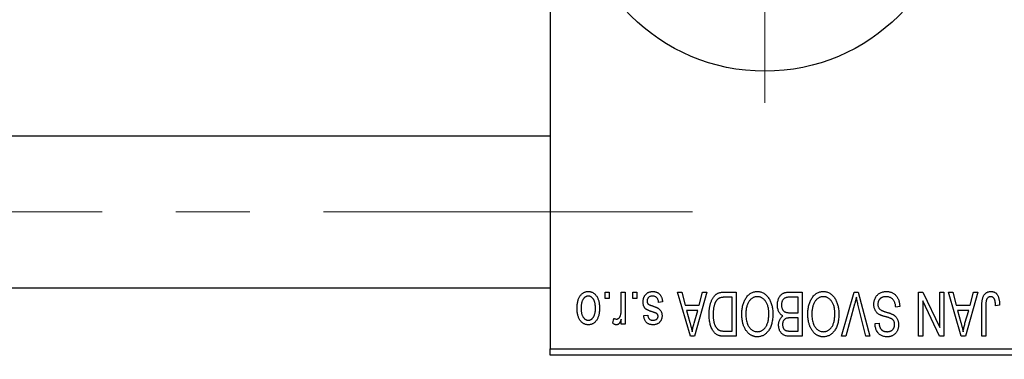
# Model space of a CAD drawing. Units: millimetres. Extents: x 15 to 424, y 5 to 292.
# Drawn here: x 196 to 230, y 218 to 230 of the extents above; entities that cross this region are included whole.
import ezdxf

# ---------------------------------------------------------------- set-up
doc = ezdxf.new("R2010")
doc.units = ezdxf.units.MM
doc.linetypes.add('CENTERX2', pattern=[20.32, 12.7, -2.54, 2.54, -2.54])
doc.styles.add('SLDTEXTSTYLE0', font='TXT', dxfattribs={"width": 0.75})
doc.dimstyles.new('SLDDIMSTYLE1', dxfattribs={"dimtxt": 3.5, "dimasz": 3.302, "dimexe": 0, "dimexo": 0.0625, "dimgap": 0.875, "dimtad": 1, "dimdec": 0, "dimlfac": 2.3, "dimrnd": 1e-09, "dimzin": 12, "dimdsep": 46, "dimtxsty": 'SLDTEXTSTYLE0', "dimsah": 1, "dimcen": 0.09, "dimadec": 0, "dimazin": 3, "dimtfac": 1, "dimtdec": 0, "dimtofl": 0, "dimtmove": 0, "dimatfit": 3, "dimfxl": 1, "dimfrac": 2, "dimtolj": 1, "dimtzin": 12, "dimarcsym": 0})

# ---------------------------------------------------------------- blocks, each defined once
blk = doc.blocks.new('_D_2')
at = {"color": 7, "linetype": 'Continuous', "lineweight": 0}
for p, q in [((250.723, 228.495), (250.723, 200.786)), ((72.897, 217.408), (72.897, 200.786)), ((250.723, 201.786), (72.897, 201.786))]:
    blk.add_line(p, q, dxfattribs=at)
at = {"color": 7, "linetype": 'Continuous', "lineweight": 18}
for points in [[(72.897, 201.786), (76.199, 201.278), (76.199, 202.294)], [(250.723, 201.786), (247.421, 202.294), (247.421, 201.278)]]:
    blk.add_solid(points, dxfattribs=at)
at = {"color": 7, "linetype": 'Continuous', "lineweight": 18, "insert": (157.93, 206.298), "char_height": 3.5, "attachment_point": 1, "style": 'SLDTEXTSTYLE0'}
blk.add_mtext('409', dxfattribs=at)
blk = doc.blocks.new('SW_CENTERMARKSYMBOL_1')
at = {"color": 0, "linetype": 'Continuous', "lineweight": 18}
for p, q in [((0, 2.174), (0, 7.609)), ((0, 0), (0, 1.087)), ((-2.174, 0), (-7.609, 0)), ((0, 0), (-1.087, 0)), ((0, 0), (0, -1.087)), ((0, 0), (1.087, 0)), ((2.174, 0), (7.609, 0)), ((0, -2.174), (0, -7.609))]:
    blk.add_line(p, q, dxfattribs=at)

msp = doc.modelspace()

# ---------------------------------------------------------------- linework, layer by layer
at = {"color": 7, "linetype": 'Continuous', "lineweight": 25}
for p, q in [((214.2009, 250.7991), (214.2009, 218.6252)), ((214.2009, 225.9513), (88.9835, 225.9513)), ((88.9835, 220.7339), (214.2009, 220.7339)), ((216.0981, 220.3643), (216.0981, 220.5817)), ((216.0981, 220.5817), (216.2364, 220.5817)), ((216.2364, 220.3643), (216.0981, 220.3643)), ((216.2364, 220.5817), (216.2364, 220.3643)), ((216.6515, 220.008), (216.6515, 220.5817)), ((216.6515, 220.5817), (216.7898, 220.5817)), ((216.7898, 220.5817), (216.7898, 219.475)), ((217.0467, 220.3643), (217.0467, 220.5817)), ((217.0467, 220.5817), (217.1851, 220.5817)), ((217.1851, 220.3643), (217.0467, 220.3643)), ((217.1851, 220.5817), (217.1851, 220.3643)), ((218.5882, 220.5817), (218.733, 220.5817)), ((219.0298, 219.06), (218.5882, 220.5817)), ((218.733, 220.5817), (218.8529, 220.1272)), ((219.5961, 220.5817), (219.1752, 219.06)), ((219.3315, 220.1272), (219.451, 220.5817)), ((219.451, 220.5817), (219.5961, 220.5817)), ((220.1986, 220.5817), (220.604, 220.5817)), ((220.4657, 220.4039), (220.2168, 220.4039)), ((220.4657, 219.2379), (220.4657, 220.4039)), ((220.604, 220.5817), (220.604, 219.06)), ((222.7384, 220.4039), (222.4451, 220.4039)), ((222.4482, 220.5817), (222.8768, 220.5817)), ((222.7384, 219.8703), (222.7384, 220.4039)), ((222.8768, 220.5817), (222.8768, 219.06)), ((224.2339, 219.06), (224.6684, 220.5817)), ((224.6684, 220.5817), (224.8036, 220.5817)), ((224.8036, 220.5817), (225.2137, 219.06)), ((226.8886, 220.5817), (227.0371, 220.5817)), ((226.8886, 219.06), (226.8886, 220.5817)), ((227.0371, 220.5817), (227.6198, 219.3639)), ((227.6198, 219.3639), (227.6198, 220.5817)), ((227.6198, 220.5817), (227.7582, 220.5817)), ((227.7582, 220.5817), (227.7582, 219.06)), ((227.9163, 220.5817), (228.0611, 220.5817)), ((228.3579, 219.06), (227.9163, 220.5817)), ((228.0611, 220.5817), (228.1809, 220.1272)), ((228.9242, 220.5817), (228.5033, 219.06)), ((228.6596, 220.1272), (228.7791, 220.5817)), ((228.7791, 220.5817), (228.9242, 220.5817)), ((218.0744, 220.2458), (217.936, 220.226)), ((218.8529, 220.1272), (219.3315, 220.1272)), ((224.6841, 220.1639), (224.3787, 219.06)), ((225.0704, 219.06), (224.799, 220.1639)), ((226.2364, 220.0877), (226.0981, 220.0679)), ((227.027, 220.28), (227.027, 219.06)), ((227.6106, 219.06), (227.027, 220.28)), ((228.1809, 220.1272), (228.6596, 220.1272)), ((229.0625, 219.06), (229.0625, 220.0929)), ((229.2009, 220.105), (229.2009, 219.06)), ((229.6752, 220.1272), (229.5368, 220.1074)), ((216.355, 219.5145), (216.3945, 219.6726)), ((217.4222, 219.7715), (217.5606, 219.7912)), ((218.8998, 219.9493), (219.0144, 219.5312)), ((219.2849, 219.9493), (218.8998, 219.9493)), ((219.1558, 219.5065), (219.2849, 219.9493)), ((222.4654, 219.8703), (222.7384, 219.8703)), ((222.7384, 219.6924), (222.4787, 219.6924)), ((222.7384, 219.2379), (222.7384, 219.6924)), ((228.2279, 219.9493), (228.3424, 219.5312)), ((228.6129, 219.9493), (228.2279, 219.9493)), ((228.4838, 219.5065), (228.6129, 219.9493)), ((216.6515, 219.475), (216.6515, 219.6517)), ((216.7898, 219.475), (216.6515, 219.475)), ((225.3866, 219.4948), (225.525, 219.5145)), ((219.1752, 219.06), (219.0298, 219.06)), ((220.604, 219.06), (220.2162, 219.06)), ((220.2208, 219.2379), (220.4657, 219.2379)), ((222.8768, 219.06), (222.4469, 219.06)), ((222.4976, 219.2379), (222.7384, 219.2379)), ((224.3787, 219.06), (224.2339, 219.06)), ((225.2137, 219.06), (225.0704, 219.06)), ((227.027, 219.06), (226.8886, 219.06)), ((227.7582, 219.06), (227.6106, 219.06)), ((228.5033, 219.06), (228.3579, 219.06)), ((229.2009, 219.06), (229.0625, 219.06)), ((214.2009, 218.6252), (232.8965, 218.6252)), ((214.2009, 218.4078), (214.2009, 218.6252)), ((232.8965, 218.4078), (214.2009, 218.4078))]:
    msp.add_line(p, q, dxfattribs=at)
at = {"color": 7, "linetype": 'CENTERX2', "lineweight": 18}
msp.add_line((64.1574, 223.3426), (221.6357, 223.3426), dxfattribs=at)
at = {"color": 7, "linetype": 'Continuous', "lineweight": 25}
msp.add_circle((221.5922, 234.7122), 6.5217, dxfattribs=at)
for points, knots in [([(215.1297, 220.017), (215.1301, 220.0408), (215.1309, 220.087), (215.1356, 220.154), (215.1444, 220.2161), (215.1557, 220.2737), (215.1714, 220.3264), (215.1896, 220.3747), (215.212, 220.4181), (215.2373, 220.4569), (215.2655, 220.4909), (215.2955, 220.5205), (215.3276, 220.5454), (215.3614, 220.5661), (215.3973, 220.5819), (215.4348, 220.5934), (215.4744, 220.6004), (215.5014, 220.6011), (215.5151, 220.6015)], [0, 0, 0, 0, 0.0912768, 0.1764629, 0.2562801, 0.3309456, 0.400639, 0.4660089, 0.5279264, 0.5867235, 0.6428722, 0.6962717, 0.7475656, 0.7976821, 0.8471601, 0.896925, 0.9476183, 1, 1, 1, 1]), ([(215.5114, 220.4434), (215.5031, 220.4431), (215.4869, 220.4427), (215.463, 220.4373), (215.44, 220.4294), (215.418, 220.4177), (215.3967, 220.4031), (215.3767, 220.3849), (215.3571, 220.3639), (215.339, 220.3394), (215.3222, 220.3119), (215.3078, 220.2808), (215.2954, 220.2466), (215.2852, 220.2092), (215.2777, 220.1684), (215.2722, 220.1243), (215.2688, 220.0771), (215.2683, 220.0445), (215.2681, 220.0278)], [0, 0, 0, 0, 0.0463763, 0.091312, 0.1366923, 0.1830145, 0.2308407, 0.2812432, 0.3348763, 0.3919239, 0.4521542, 0.5160835, 0.583804, 0.6563685, 0.7340981, 0.8169133, 0.9056638, 1, 1, 1, 1]), ([(215.7621, 220.0278), (215.7619, 220.0448), (215.7614, 220.0776), (215.758, 220.1253), (215.7525, 220.1695), (215.7449, 220.2104), (215.7349, 220.248), (215.722, 220.282), (215.7079, 220.3132), (215.6906, 220.3404), (215.672, 220.3645), (215.6527, 220.3857), (215.6317, 220.4035), (215.6098, 220.4181), (215.5867, 220.4293), (215.5627, 220.4374), (215.5375, 220.4426), (215.5202, 220.4431), (215.5114, 220.4434)], [0, 0, 0, 0, 0.094287, 0.1824866, 0.2648226, 0.3415706, 0.4132187, 0.4802814, 0.5434033, 0.6026861, 0.6589031, 0.7118588, 0.762111, 0.8107527, 0.8577637, 0.9041913, 0.9513582, 1, 1, 1, 1]), ([(215.5151, 220.6015), (215.5286, 220.6011), (215.5552, 220.6004), (215.5942, 220.5933), (215.6314, 220.5819), (215.6671, 220.566), (215.7006, 220.5451), (215.733, 220.5203), (215.7628, 220.4902), (215.7912, 220.4563), (215.8174, 220.418), (215.8393, 220.3747), (215.8587, 220.3276), (215.874, 220.276), (215.8859, 220.2201), (215.8945, 220.1599), (215.8993, 220.0956), (215.9001, 220.0512), (215.9005, 220.0284)], [0, 0, 0, 0, 0.0524222, 0.1031398, 0.1533193, 0.2032244, 0.2543512, 0.3064664, 0.361001, 0.4183041, 0.4781534, 0.5407069, 0.6063044, 0.6755816, 0.749569, 0.8278945, 0.9112566, 1, 1, 1, 1]), ([(217.4025, 220.2439), (217.4028, 220.2569), (217.4035, 220.2824), (217.4073, 220.3197), (217.4145, 220.3552), (217.4244, 220.3885), (217.4368, 220.4201), (217.4522, 220.4497), (217.4706, 220.4774), (217.4915, 220.503), (217.5149, 220.5262), (217.5407, 220.5463), (217.5684, 220.5635), (217.5982, 220.5774), (217.63, 220.5883), (217.6638, 220.5959), (217.6997, 220.6007), (217.7243, 220.6012), (217.7369, 220.6015)], [0, 0, 0, 0, 0.0704753, 0.13849, 0.203487, 0.2664408, 0.3271541, 0.3876484, 0.4473266, 0.5072946, 0.5669701, 0.6258897, 0.6843624, 0.7436177, 0.803887, 0.8663876, 0.9317584, 1, 1, 1, 1]), ([(217.7273, 220.4434), (217.7133, 220.4428), (217.6865, 220.4418), (217.6487, 220.4328), (217.6157, 220.4177), (217.5886, 220.3959), (217.5672, 220.3698), (217.5516, 220.3401), (217.5425, 220.3069), (217.5414, 220.2837), (217.5408, 220.2717)], [0, 0, 0, 0, 0.1472807, 0.2806153, 0.4047813, 0.5247085, 0.6421144, 0.7566027, 0.8742518, 1, 1, 1, 1]), ([(217.936, 220.226), (217.9337, 220.2433), (217.9291, 220.276), (217.9152, 220.3211), (217.8962, 220.3593), (217.8713, 220.3903), (217.8416, 220.4142), (217.8075, 220.4317), (217.7687, 220.4415), (217.7415, 220.4428), (217.7273, 220.4434)], [0, 0, 0, 0, 0.1555424, 0.2941248, 0.4190131, 0.5346399, 0.6456767, 0.7570058, 0.8737509, 1, 1, 1, 1]), ([(217.7369, 220.6015), (217.7487, 220.6013), (217.7718, 220.601), (217.8054, 220.5963), (217.8373, 220.5899), (217.8671, 220.5797), (217.8952, 220.5676), (217.9211, 220.552), (217.9453, 220.5338), (217.9674, 220.5129), (217.9878, 220.4891), (218.0058, 220.4624), (218.0224, 220.4333), (218.0363, 220.401), (218.0493, 220.3663), (218.0594, 220.3286), (218.0683, 220.2882), (218.0723, 220.2602), (218.0744, 220.2458)], [0, 0, 0, 0, 0.0650583, 0.1266305, 0.1861785, 0.2433912, 0.2990749, 0.3543437, 0.4088467, 0.4648396, 0.5213807, 0.580346, 0.6413576, 0.7056523, 0.7730847, 0.8446899, 0.9198751, 1, 1, 1, 1]), ([(219.6752, 219.8125), (219.6753, 219.8336), (219.6755, 219.8752), (219.6792, 219.9361), (219.6843, 219.9947), (219.6916, 220.0508), (219.7012, 220.1045), (219.7128, 220.1556), (219.7268, 220.2044), (219.7428, 220.2505), (219.7603, 220.2939), (219.7791, 220.3342), (219.7992, 220.3711), (219.8204, 220.4048), (219.843, 220.4352), (219.8669, 220.4621), (219.8916, 220.4863), (219.9181, 220.5068), (219.9463, 220.5246), (219.9762, 220.54), (220.0083, 220.553), (220.0424, 220.5634), (220.0785, 220.5718), (220.1167, 220.5776), (220.1569, 220.581), (220.1845, 220.5815), (220.1986, 220.5817)], [0, 0, 0, 0, 0.0600147, 0.1180632, 0.1736112, 0.2273481, 0.2787958, 0.3286447, 0.3764528, 0.4229248, 0.4674438, 0.5094789, 0.5491707, 0.5869331, 0.622704, 0.6567129, 0.6892157, 0.7207171, 0.7519014, 0.7838458, 0.8164066, 0.8501091, 0.8852579, 0.9216898, 0.9598798, 1, 1, 1, 1]), ([(220.2168, 220.4039), (220.2047, 220.4037), (220.181, 220.4033), (220.1467, 220.4008), (220.1146, 220.397), (220.0848, 220.391), (220.0574, 220.3837), (220.0321, 220.3748), (220.0092, 220.3639), (219.9882, 220.3516), (219.9692, 220.3371), (219.9514, 220.3209), (219.9348, 220.3027), (219.9193, 220.2824), (219.9047, 220.2605), (219.8914, 220.2362), (219.8795, 220.21), (219.8724, 220.1916), (219.8688, 220.1822)], [0, 0, 0, 0, 0.08133588, 0.15802042, 0.23024082, 0.29767414, 0.36119153, 0.42047511, 0.47688167, 0.53065078, 0.58329548, 0.63646072, 0.69157295, 0.74808044, 0.80675216, 0.86812533, 0.93256667, 1, 1, 1, 1]), ([(220.8017, 219.8224), (220.8021, 219.8497), (220.8028, 219.9031), (220.8094, 219.9813), (220.8203, 220.0556), (220.8347, 220.1262), (220.8544, 220.1927), (220.8778, 220.2555), (220.9057, 220.3144), (220.928, 220.3509), (220.9391, 220.369)], [0, 0, 0, 0, 0.14326815, 0.2804712, 0.41155024, 0.537473, 0.65855462, 0.77519583, 0.8890505, 1, 1, 1, 1]), ([(220.9391, 220.369), (220.9517, 220.3874), (220.9764, 220.4233), (221.0191, 220.4706), (221.0643, 220.5113), (221.1128, 220.5444), (221.1643, 220.5699), (221.2185, 220.5883), (221.2759, 220.5994), (221.3152, 220.6008), (221.3353, 220.6015)], [0, 0, 0, 0, 0.1394697, 0.271444, 0.397067, 0.5182664, 0.6366687, 0.7547356, 0.8750957, 1, 1, 1, 1]), ([(221.3362, 220.4236), (221.3225, 220.4231), (221.2954, 220.4222), (221.2555, 220.4149), (221.2173, 220.4028), (221.1807, 220.3861), (221.1465, 220.3637), (221.1134, 220.3373), (221.0822, 220.3059), (221.0529, 220.2698), (221.0263, 220.2289), (221.0031, 220.1835), (220.9833, 220.1336), (220.9674, 220.0791), (220.9552, 220.0201), (220.9463, 219.9567), (220.9411, 219.8887), (220.9404, 219.8419), (220.94, 219.8178)], [0, 0, 0, 0, 0.050918, 0.1006168, 0.1499277, 0.1991718, 0.249526, 0.3014494, 0.3560342, 0.4136289, 0.4738344, 0.5365596, 0.602769, 0.6729018, 0.7471022, 0.8262232, 0.9105472, 1, 1, 1, 1]), ([(221.3353, 220.6015), (221.3554, 220.6008), (221.3949, 220.5995), (221.4527, 220.5881), (221.5072, 220.5689), (221.559, 220.5429), (221.6075, 220.5088), (221.6527, 220.4673), (221.6951, 220.4184), (221.7197, 220.3817), (221.7324, 220.3628)], [0, 0, 0, 0, 0.1242933, 0.2441976, 0.3621021, 0.4804623, 0.6015356, 0.7271827, 0.8593297, 1, 1, 1, 1]), ([(221.7305, 219.8434), (221.7301, 219.8658), (221.7294, 219.9093), (221.7242, 219.9726), (221.7154, 220.0321), (221.7027, 220.0876), (221.6867, 220.1394), (221.667, 220.1875), (221.6435, 220.2315), (221.6166, 220.2715), (221.5871, 220.3069), (221.5562, 220.3384), (221.5231, 220.3642), (221.4891, 220.3864), (221.453, 220.4031), (221.4154, 220.4148), (221.3763, 220.4222), (221.3497, 220.4232), (221.3362, 220.4236)], [0, 0, 0, 0, 0.0857831, 0.1670694, 0.2438012, 0.3163671, 0.3854844, 0.4517505, 0.515395, 0.5768805, 0.6363811, 0.6922655, 0.7457104, 0.7972333, 0.8477956, 0.8979127, 0.9481373, 1, 1, 1, 1]), ([(221.7324, 220.3628), (221.7434, 220.3445), (221.7655, 220.3077), (221.7928, 220.2491), (221.8162, 220.1879), (221.8359, 220.1241), (221.8506, 220.0572), (221.8609, 219.9876), (221.8677, 219.9152), (221.8685, 219.866), (221.8689, 219.8409)], [0, 0, 0, 0, 0.117432, 0.2349306, 0.3547353, 0.476423, 0.6014158, 0.7299591, 0.8626747, 1, 1, 1, 1]), ([(222.027, 220.1349), (222.0275, 220.1576), (222.0285, 220.2016), (222.0383, 220.2655), (222.0543, 220.3252), (222.0764, 220.38), (222.1036, 220.4293), (222.136, 220.4717), (222.1724, 220.5072), (222.2067, 220.5307), (222.2366, 220.5455), (222.2609, 220.5554), (222.2875, 220.5633), (222.3157, 220.5701), (222.346, 220.5754), (222.3783, 220.5789), (222.4126, 220.5816), (222.4361, 220.5817), (222.4482, 220.5817)], [0, 0, 0, 0, 0.09681928, 0.18796883, 0.27541948, 0.35983373, 0.43994121, 0.51520979, 0.58672024, 0.65634634, 0.69173617, 0.72920834, 0.76828631, 0.80987296, 0.8531674, 0.89962942, 0.94855534, 1, 1, 1, 1]), ([(222.3018, 220.3847), (222.2911, 220.3798), (222.27, 220.37), (222.2425, 220.3489), (222.2186, 220.324), (222.1991, 220.2943), (222.1839, 220.2604), (222.1729, 220.2226), (222.1664, 220.1806), (222.1657, 220.1514), (222.1653, 220.1361)], [0, 0, 0, 0, 0.1170149, 0.2294406, 0.3422188, 0.4587238, 0.579935, 0.7099407, 0.8485672, 1, 1, 1, 1]), ([(222.4451, 220.4039), (222.4299, 220.4036), (222.4018, 220.4032), (222.3626, 220.4), (222.3297, 220.3943), (222.3105, 220.3877), (222.3018, 220.3847)], [0, 0, 0, 0, 0.31249, 0.5812579, 0.8104818, 1, 1, 1, 1]), ([(223.0744, 219.8224), (223.0748, 219.8497), (223.0756, 219.9031), (223.0821, 219.9813), (223.093, 220.0556), (223.1075, 220.1262), (223.1271, 220.1927), (223.1505, 220.2555), (223.1784, 220.3144), (223.2008, 220.3509), (223.2118, 220.369)], [0, 0, 0, 0, 0.14326815, 0.2804712, 0.41155024, 0.537473, 0.65855462, 0.77519583, 0.8890505, 1, 1, 1, 1]), ([(223.2118, 220.369), (223.2245, 220.3874), (223.2491, 220.4233), (223.2919, 220.4706), (223.337, 220.5113), (223.3855, 220.5444), (223.437, 220.5699), (223.4913, 220.5883), (223.5487, 220.5994), (223.588, 220.6008), (223.608, 220.6015)], [0, 0, 0, 0, 0.1394697, 0.271444, 0.397067, 0.5182664, 0.6366687, 0.7547356, 0.8750957, 1, 1, 1, 1]), ([(223.6089, 220.4236), (223.5952, 220.4231), (223.5681, 220.4222), (223.5282, 220.4149), (223.4901, 220.4028), (223.4534, 220.3861), (223.4192, 220.3637), (223.3861, 220.3373), (223.3549, 220.3059), (223.3256, 220.2698), (223.299, 220.2289), (223.2758, 220.1835), (223.256, 220.1336), (223.2401, 220.0791), (223.2279, 220.0201), (223.219, 219.9567), (223.2138, 219.8887), (223.2131, 219.8419), (223.2127, 219.8178)], [0, 0, 0, 0, 0.050918, 0.1006168, 0.1499277, 0.1991718, 0.249526, 0.3014494, 0.3560342, 0.4136289, 0.4738344, 0.5365596, 0.602769, 0.6729018, 0.7471022, 0.8262232, 0.9105472, 1, 1, 1, 1]), ([(223.608, 220.6015), (223.6281, 220.6008), (223.6676, 220.5995), (223.7254, 220.5881), (223.7799, 220.5689), (223.8317, 220.5429), (223.8802, 220.5088), (223.9255, 220.4673), (223.9678, 220.4184), (223.9924, 220.3817), (224.0051, 220.3628)], [0, 0, 0, 0, 0.1242933, 0.2441976, 0.3621021, 0.4804623, 0.6015356, 0.7271827, 0.8593297, 1, 1, 1, 1]), ([(224.0032, 219.8434), (224.0029, 219.8658), (224.0022, 219.9093), (223.9969, 219.9726), (223.9881, 220.0321), (223.9754, 220.0876), (223.9595, 220.1394), (223.9398, 220.1875), (223.9162, 220.2315), (223.8893, 220.2715), (223.8598, 220.3069), (223.8289, 220.3384), (223.7959, 220.3642), (223.7618, 220.3864), (223.7257, 220.4031), (223.6881, 220.4148), (223.649, 220.4222), (223.6224, 220.4232), (223.6089, 220.4236)], [0, 0, 0, 0, 0.0857831, 0.1670694, 0.2438012, 0.3163671, 0.3854844, 0.4517505, 0.515395, 0.5768805, 0.6363811, 0.6922655, 0.7457104, 0.7972333, 0.8477956, 0.8979127, 0.9481373, 1, 1, 1, 1]), ([(224.0051, 220.3628), (224.0161, 220.3445), (224.0382, 220.3077), (224.0656, 220.2491), (224.089, 220.1879), (224.1087, 220.1241), (224.1233, 220.0572), (224.1337, 219.9876), (224.1404, 219.9152), (224.1412, 219.866), (224.1416, 219.8409)], [0, 0, 0, 0, 0.117432, 0.2349306, 0.3547353, 0.476423, 0.6014158, 0.7299591, 0.8626747, 1, 1, 1, 1]), ([(224.7443, 220.4039), (224.7352, 220.3645), (224.7166, 220.2842), (224.6951, 220.2045), (224.6841, 220.1639)], [0, 0, 0, 0, 0.49015647, 1, 1, 1, 1]), ([(224.799, 220.1639), (224.7939, 220.185), (224.784, 220.2265), (224.7697, 220.2876), (224.7569, 220.3465), (224.7485, 220.385), (224.7443, 220.4039)], [0, 0, 0, 0, 0.2644828, 0.5195526, 0.7649478, 1, 1, 1, 1]), ([(225.3471, 220.1602), (225.3478, 220.1808), (225.349, 220.2212), (225.3594, 220.2805), (225.3769, 220.3369), (225.4005, 220.39), (225.4303, 220.4386), (225.4653, 220.4816), (225.5055, 220.5183), (225.5506, 220.5488), (225.6007, 220.5728), (225.6558, 220.5893), (225.7154, 220.5997), (225.7568, 220.6009), (225.7782, 220.6015)], [0, 0, 0, 0, 0.0886619, 0.1748887, 0.2591738, 0.3430069, 0.4254834, 0.5048292, 0.5819746, 0.6598299, 0.7392218, 0.8211192, 0.9077844, 1, 1, 1, 1]), ([(225.7658, 220.4236), (225.755, 220.4234), (225.734, 220.4229), (225.7035, 220.4194), (225.6747, 220.414), (225.6478, 220.4059), (225.6227, 220.3958), (225.5995, 220.3833), (225.5781, 220.3685), (225.5587, 220.3515), (225.5414, 220.3327), (225.5266, 220.3124), (225.5136, 220.291), (225.5036, 220.2679), (225.4951, 220.2437), (225.4897, 220.218), (225.4862, 220.191), (225.4857, 220.1725), (225.4855, 220.163)], [0, 0, 0, 0, 0.0750222, 0.1454316, 0.2130639, 0.2778946, 0.3403423, 0.4004015, 0.460414, 0.5201242, 0.5792467, 0.6369378, 0.6942433, 0.7520932, 0.8117009, 0.8716411, 0.9342518, 1, 1, 1, 1]), ([(226.0981, 220.0679), (226.0959, 220.088), (226.0919, 220.1261), (226.0813, 220.1796), (226.0666, 220.2259), (226.0481, 220.2658), (226.0258, 220.3007), (225.9988, 220.3311), (225.9681, 220.3583), (225.9331, 220.3813), (225.895, 220.4001), (225.8541, 220.4139), (225.8107, 220.422), (225.781, 220.4231), (225.7658, 220.4236)], [0, 0, 0, 0, 0.1115387, 0.2111859, 0.3000556, 0.3790407, 0.4533673, 0.5273876, 0.6022091, 0.6792044, 0.7576573, 0.8361102, 0.9163904, 1, 1, 1, 1]), ([(225.7782, 220.6015), (225.7951, 220.6011), (225.8281, 220.6003), (225.8762, 220.5937), (225.9216, 220.583), (225.9645, 220.5677), (226.005, 220.5483), (226.0424, 220.524), (226.0773, 220.4957), (226.1093, 220.4632), (226.1383, 220.4271), (226.1638, 220.3877), (226.1851, 220.345), (226.2031, 220.2995), (226.2172, 220.2509), (226.2278, 220.1993), (226.2341, 220.1445), (226.2357, 220.1069), (226.2364, 220.0877)], [0, 0, 0, 0, 0.06542693, 0.12777154, 0.18761326, 0.24598202, 0.30356157, 0.36094212, 0.41846094, 0.47736615, 0.53718662, 0.59744106, 0.65858148, 0.72156875, 0.78677678, 0.85431493, 0.92535871, 1, 1, 1, 1]), ([(229.0625, 220.0929), (229.0627, 220.1154), (229.063, 220.1585), (229.0673, 220.2207), (229.0732, 220.2777), (229.0819, 220.3297), (229.0937, 220.3763), (229.1074, 220.4182), (229.124, 220.4548), (229.1433, 220.4865), (229.1653, 220.5136), (229.1891, 220.5372), (229.2149, 220.5574), (229.2433, 220.5733), (229.2734, 220.5862), (229.3058, 220.5951), (229.3402, 220.6005), (229.3638, 220.6011), (229.376, 220.6015)], [0, 0, 0, 0, 0.0994432, 0.1913077, 0.2757215, 0.3534769, 0.424493, 0.4889624, 0.5481481, 0.6021994, 0.6531279, 0.7024716, 0.7502735, 0.7980754, 0.8461053, 0.8953476, 0.9461125, 1, 1, 1, 1]), ([(229.3695, 220.4236), (229.3608, 220.4232), (229.3438, 220.4223), (229.3189, 220.4165), (229.2961, 220.4055), (229.2749, 220.3914), (229.2561, 220.3743), (229.2408, 220.3544), (229.2284, 220.3327), (229.2232, 220.3168), (229.2206, 220.3088)], [0, 0, 0, 0, 0.1289478, 0.25324739, 0.37644063, 0.50330259, 0.62997995, 0.752076, 0.87465984, 1, 1, 1, 1]), ([(229.5368, 220.1074), (229.5364, 220.122), (229.5354, 220.1499), (229.5319, 220.1899), (229.5276, 220.2265), (229.5226, 220.2596), (229.5159, 220.289), (229.5078, 220.3147), (229.4991, 220.3372), (229.4887, 220.356), (229.4775, 220.3721), (229.4649, 220.3857), (229.4517, 220.3975), (229.4374, 220.4074), (229.4217, 220.4144), (229.4052, 220.4196), (229.3877, 220.4233), (229.3757, 220.4235), (229.3695, 220.4236)], [0, 0, 0, 0, 0.1092372, 0.2102209, 0.3021973, 0.3860574, 0.4615364, 0.5288594, 0.5889404, 0.6419432, 0.6902629, 0.7362901, 0.7807077, 0.8236438, 0.8662436, 0.909326, 0.9535001, 1, 1, 1, 1]), ([(229.376, 220.6015), (229.3877, 220.6013), (229.4106, 220.6009), (229.4437, 220.5953), (229.4746, 220.5872), (229.503, 220.5753), (229.5292, 220.5601), (229.553, 220.5414), (229.5749, 220.5196), (229.5867, 220.5027), (229.5927, 220.494)], [0, 0, 0, 0, 0.1393215, 0.2716012, 0.3968895, 0.5172935, 0.6360268, 0.7552113, 0.8752185, 1, 1, 1, 1]), ([(229.5927, 220.494), (229.5995, 220.4834), (229.6134, 220.4614), (229.6296, 220.4246), (229.644, 220.3844), (229.6552, 220.3402), (229.6641, 220.2923), (229.6705, 220.2407), (229.6746, 220.1852), (229.675, 220.147), (229.6752, 220.1272)], [0, 0, 0, 0, 0.0991999, 0.2043291, 0.3160442, 0.434923, 0.5626713, 0.6990278, 0.8444222, 1, 1, 1, 1]), ([(215.5151, 219.4553), (215.5017, 219.4556), (215.4752, 219.4564), (215.4363, 219.4634), (215.3992, 219.4748), (215.3637, 219.4909), (215.3301, 219.5113), (215.298, 219.5363), (215.2676, 219.5658), (215.2394, 219.5998), (215.2132, 219.6378), (215.1908, 219.6803), (215.1719, 219.7267), (215.1567, 219.7772), (215.1442, 219.8314), (215.1357, 219.8897), (215.1309, 219.952), (215.1301, 219.9949), (215.1297, 220.017)], [0, 0, 0, 0, 0.0527852, 0.1042458, 0.1551605, 0.2054268, 0.2570914, 0.30997, 0.3653095, 0.4234521, 0.4838428, 0.5467834, 0.6120626, 0.6811909, 0.753975, 0.831041, 0.913199, 1, 1, 1, 1]), ([(215.2681, 220.0278), (215.2683, 220.0109), (215.2688, 219.9782), (215.2722, 219.9309), (215.2777, 219.8869), (215.2852, 219.846), (215.2954, 219.8086), (215.3077, 219.7744), (215.3222, 219.7435), (215.3392, 219.7161), (215.3577, 219.6919), (215.3776, 219.6711), (215.3984, 219.6532), (215.4204, 219.6386), (215.4435, 219.6274), (215.4675, 219.6193), (215.4927, 219.6141), (215.51, 219.6136), (215.5188, 219.6134)], [0, 0, 0, 0, 0.09390007, 0.18170197, 0.26363193, 0.34053072, 0.41231962, 0.47931629, 0.54204473, 0.60193009, 0.65825757, 0.71129263, 0.76164354, 0.81038089, 0.8574842, 0.9040031, 0.95126265, 1, 1, 1, 1]), ([(215.9005, 220.0284), (215.9001, 220.0054), (215.8993, 219.9609), (215.8946, 219.8963), (215.8857, 219.8361), (215.8744, 219.7801), (215.8588, 219.7285), (215.8402, 219.6812), (215.8179, 219.6382), (215.7921, 219.5999), (215.7641, 219.5658), (215.7341, 219.5362), (215.702, 219.5113), (215.6682, 219.4907), (215.6324, 219.475), (215.595, 219.4633), (215.5556, 219.4564), (215.5287, 219.4556), (215.5151, 219.4553)], [0, 0, 0, 0, 0.08903907, 0.17270214, 0.25093645, 0.32475464, 0.39395115, 0.45969324, 0.52181981, 0.58137642, 0.63835759, 0.69254874, 0.74460321, 0.79546264, 0.84567425, 0.89579536, 0.9472403, 1, 1, 1, 1]), ([(215.5188, 219.6134), (215.5271, 219.6136), (215.5434, 219.6141), (215.5675, 219.6195), (215.5908, 219.6273), (215.6127, 219.6391), (215.6342, 219.6533), (215.6541, 219.6715), (215.6733, 219.6926), (215.6916, 219.7167), (215.7083, 219.7442), (215.7228, 219.7751), (215.7352, 219.8091), (215.7447, 219.8467), (215.753, 219.8872), (215.7584, 219.9312), (215.7613, 219.9784), (215.7619, 220.011), (215.7621, 220.0278)], [0, 0, 0, 0, 0.0464339, 0.0919922, 0.1379758, 0.1843555, 0.231914, 0.282379, 0.3356866, 0.3923419, 0.4526468, 0.5161316, 0.5839361, 0.6564404, 0.733808, 0.8167259, 0.9055468, 1, 1, 1, 1]), ([(216.6255, 219.782), (216.6296, 219.7999), (216.6378, 219.8362), (216.6455, 219.892), (216.6507, 219.9494), (216.6512, 219.9883), (216.6515, 220.008)], [0, 0, 0, 0, 0.242209, 0.4884795, 0.7412752, 1, 1, 1, 1]), ([(217.7137, 219.903), (217.7, 219.9076), (217.6739, 219.9163), (217.6368, 219.9296), (217.6037, 219.9423), (217.5744, 219.9541), (217.5493, 219.9658), (217.5279, 219.9758), (217.5109, 219.9862), (217.4929, 219.9984), (217.475, 220.0158), (217.4564, 220.0392), (217.4398, 220.0656), (217.4264, 220.0955), (217.4155, 220.1283), (217.408, 220.1643), (217.4032, 220.2031), (217.4027, 220.23), (217.4025, 220.2439)], [0, 0, 0, 0, 0.0848796, 0.1619397, 0.2312102, 0.2932914, 0.3471249, 0.3936264, 0.4324011, 0.464097, 0.5205484, 0.5786114, 0.6391668, 0.7030067, 0.7704895, 0.8422247, 0.9183328, 1, 1, 1, 1]), ([(217.5408, 220.2717), (217.5411, 220.2615), (217.5418, 220.242), (217.5488, 220.2147), (217.5598, 220.1906), (217.5708, 220.1777), (217.5763, 220.1714)], [0, 0, 0, 0, 0.28084, 0.5347733, 0.7701835, 1, 1, 1, 1]), ([(217.5763, 220.1714), (217.5787, 220.1692), (217.5843, 220.1644), (217.5948, 220.1579), (217.6078, 220.1508), (217.6234, 220.1433), (217.6419, 220.1358), (217.6629, 220.1273), (217.6867, 220.1188), (217.7036, 220.1132), (217.7125, 220.1102)], [0, 0, 0, 0, 0.0642898, 0.1476271, 0.2461687, 0.3603015, 0.4940629, 0.6446252, 0.8132322, 1, 1, 1, 1]), ([(217.7125, 220.1102), (217.7254, 220.1058), (217.7501, 220.0974), (217.7856, 220.0847), (217.8178, 220.0727), (217.8469, 220.061), (217.8727, 220.0497), (217.8953, 220.0388), (217.9149, 220.0288), (217.9362, 220.0156), (217.9596, 219.9981), (217.9843, 219.9742), (218.0054, 219.9468), (218.023, 219.9163), (218.0372, 219.8833), (218.0475, 219.8477), (218.0533, 219.8099), (218.0542, 219.784), (218.0546, 219.7708)], [0, 0, 0, 0, 0.0775406, 0.1491572, 0.2143107, 0.273785, 0.3276266, 0.3751148, 0.4168327, 0.4526482, 0.5179942, 0.5827052, 0.6479405, 0.7144426, 0.7827618, 0.8523782, 0.9248046, 1, 1, 1, 1]), ([(219.8688, 220.1822), (219.8643, 220.1689), (219.8553, 220.1422), (219.8443, 220.1004), (219.8347, 220.0568), (219.827, 220.0111), (219.8208, 219.9637), (219.8165, 219.9143), (219.8141, 219.863), (219.8137, 219.8281), (219.8135, 219.8104)], [0, 0, 0, 0, 0.1109283, 0.2243803, 0.343223, 0.4651453, 0.5921229, 0.7226343, 0.8593406, 1, 1, 1, 1]), ([(222.2159, 219.7616), (222.2018, 219.7689), (222.1735, 219.7837), (222.1362, 219.815), (222.1036, 219.8531), (222.076, 219.898), (222.0537, 219.9492), (222.0383, 220.0063), (222.0285, 220.0688), (222.0275, 220.1123), (222.027, 220.1349)], [0, 0, 0, 0, 0.1075455, 0.2161485, 0.327534, 0.4466741, 0.5723517, 0.7049746, 0.8469542, 1, 1, 1, 1]), ([(222.1653, 220.1361), (222.1657, 220.122), (222.1665, 220.0948), (222.1727, 220.0555), (222.1832, 220.0197), (222.1977, 219.9873), (222.2159, 219.9589), (222.2372, 219.9345), (222.2611, 219.9137), (222.289, 219.8971), (222.3226, 219.8843), (222.3633, 219.8764), (222.4118, 219.8712), (222.4467, 219.8706), (222.4654, 219.8703)], [0, 0, 0, 0, 0.0915284, 0.1766506, 0.2566642, 0.3328121, 0.4057347, 0.4747782, 0.5424443, 0.610071, 0.6844174, 0.7737975, 0.8785, 1, 1, 1, 1]), ([(225.5571, 219.798), (225.5403, 219.807), (225.5076, 219.8246), (225.4643, 219.8584), (225.4276, 219.897), (225.3979, 219.9409), (225.3751, 219.9895), (225.3586, 220.0425), (225.3491, 220.1), (225.3478, 220.1397), (225.3471, 220.1602)], [0, 0, 0, 0, 0.1284469, 0.2509512, 0.3695994, 0.487346, 0.6075091, 0.7314365, 0.8612953, 1, 1, 1, 1]), ([(225.4855, 220.163), (225.4857, 220.1521), (225.4861, 220.1308), (225.4917, 220.1), (225.4998, 220.0711), (225.5116, 220.0444), (225.5273, 220.0203), (225.546, 219.998), (225.5684, 219.9782), (225.5902, 219.9635), (225.6109, 219.9526), (225.6306, 219.9438), (225.6541, 219.9338), (225.6817, 219.9236), (225.7131, 219.9122), (225.7486, 219.9007), (225.788, 219.888), (225.8156, 219.8796), (225.8301, 219.8752)], [0, 0, 0, 0, 0.0665938, 0.1296301, 0.1904016, 0.2488308, 0.3069728, 0.3653075, 0.4257607, 0.4885937, 0.5248069, 0.5683298, 0.6200785, 0.6804535, 0.7477415, 0.823747, 0.908093, 1, 1, 1, 1]), ([(229.2206, 220.3088), (229.2175, 220.2962), (229.2106, 220.2683), (229.2051, 220.2214), (229.2014, 220.1661), (229.2011, 220.1263), (229.2009, 220.105)], [0, 0, 0, 0, 0.1897212, 0.4188043, 0.6886196, 1, 1, 1, 1]), ([(216.3945, 219.6726), (216.4029, 219.6696), (216.4195, 219.6636), (216.4448, 219.6576), (216.4697, 219.6536), (216.4861, 219.6531), (216.4943, 219.6529)], [0, 0, 0, 0, 0.2617401, 0.5166989, 0.7610587, 1, 1, 1, 1]), ([(216.4943, 219.6529), (216.5014, 219.6533), (216.5157, 219.6541), (216.5365, 219.6611), (216.5563, 219.6717), (216.5748, 219.6868), (216.5917, 219.7055), (216.6059, 219.728), (216.6175, 219.7537), (216.6228, 219.7723), (216.6255, 219.782)], [0, 0, 0, 0, 0.10802948, 0.21591287, 0.32742361, 0.44710949, 0.57504553, 0.70813116, 0.84825903, 1, 1, 1, 1]), ([(217.7427, 219.4553), (217.7278, 219.4558), (217.6987, 219.4568), (217.6563, 219.4635), (217.6169, 219.4754), (217.5802, 219.4912), (217.5477, 219.5118), (217.5184, 219.535), (217.4936, 219.5619), (217.4722, 219.5922), (217.455, 219.628), (217.4411, 219.6699), (217.4297, 219.7184), (217.4248, 219.7531), (217.4222, 219.7715)], [0, 0, 0, 0, 0.0890223, 0.1734761, 0.2547393, 0.3337873, 0.4103332, 0.4835724, 0.5555749, 0.6273396, 0.703829, 0.7912583, 0.8895416, 1, 1, 1, 1]), ([(217.5606, 219.7912), (217.5624, 219.7772), (217.5659, 219.7507), (217.5775, 219.7142), (217.5928, 219.6828), (217.6132, 219.6572), (217.6382, 219.6372), (217.6677, 219.6232), (217.7014, 219.6147), (217.7253, 219.6138), (217.7378, 219.6134)], [0, 0, 0, 0, 0.1502582, 0.2850603, 0.4068984, 0.5209873, 0.631988, 0.7454829, 0.8667104, 1, 1, 1, 1]), ([(217.8718, 219.84), (217.8691, 219.8418), (217.8627, 219.8459), (217.8511, 219.8521), (217.8363, 219.8588), (217.818, 219.866), (217.7967, 219.8745), (217.772, 219.8834), (217.7439, 219.8929), (217.7241, 219.8995), (217.7137, 219.903)], [0, 0, 0, 0, 0.0577638, 0.13390956, 0.22950303, 0.34481764, 0.47896064, 0.63301752, 0.80706383, 1, 1, 1, 1]), ([(217.7378, 219.6134), (217.7519, 219.6138), (217.7785, 219.6146), (217.8154, 219.6216), (217.8469, 219.6331), (217.8723, 219.6501), (217.8921, 219.6707), (217.9061, 219.6943), (217.9148, 219.7204), (217.9158, 219.7389), (217.9163, 219.7483)], [0, 0, 0, 0, 0.1679917, 0.3151575, 0.4449674, 0.5641364, 0.6758279, 0.781217, 0.8880606, 1, 1, 1, 1]), ([(218.0546, 219.7708), (218.0544, 219.7594), (218.0541, 219.7371), (218.0498, 219.7043), (218.0435, 219.6733), (218.0344, 219.6438), (218.0228, 219.6161), (218.0084, 219.59), (217.9917, 219.5653), (217.9722, 219.5427), (217.9508, 219.5218), (217.9267, 219.5043), (217.901, 219.489), (217.8732, 219.4765), (217.8434, 219.4669), (217.8115, 219.4604), (217.7778, 219.4557), (217.7546, 219.4554), (217.7427, 219.4553)], [0, 0, 0, 0, 0.0684542, 0.1336602, 0.1972382, 0.2578651, 0.3180739, 0.3770977, 0.4360732, 0.495969, 0.5556869, 0.61473, 0.6741323, 0.7342685, 0.796442, 0.8613532, 0.9290822, 1, 1, 1, 1]), ([(217.9163, 219.7483), (217.9158, 219.7575), (217.9149, 219.7754), (217.906, 219.8006), (217.8921, 219.823), (217.8787, 219.8343), (217.8718, 219.84)], [0, 0, 0, 0, 0.2612018, 0.5049792, 0.7479683, 1, 1, 1, 1]), ([(219.9976, 219.0881), (219.9814, 219.0949), (219.949, 219.1086), (219.9045, 219.1388), (219.8635, 219.1763), (219.8257, 219.2211), (219.7919, 219.2729), (219.7621, 219.331), (219.7357, 219.3951), (219.714, 219.4657), (219.6962, 219.5428), (219.6844, 219.6268), (219.6763, 219.7174), (219.6756, 219.7801), (219.6752, 219.8125)], [0, 0, 0, 0, 0.062364, 0.1255008, 0.1911062, 0.2605142, 0.3340557, 0.411528, 0.4938221, 0.5812914, 0.6752318, 0.7759741, 0.8841188, 1, 1, 1, 1]), ([(219.8135, 219.8104), (219.8137, 219.7915), (219.814, 219.7549), (219.8168, 219.7014), (219.8213, 219.6511), (219.828, 219.604), (219.8357, 219.5597), (219.846, 219.5188), (219.8575, 219.4807), (219.8716, 219.4459), (219.8867, 219.4139), (219.9031, 219.3849), (219.9203, 219.3584), (219.9389, 219.3349), (219.9585, 219.3141), (219.9787, 219.2957), (220.0005, 219.2804), (220.0159, 219.2722), (220.0235, 219.2681)], [0, 0, 0, 0, 0.09265013, 0.18034408, 0.26320607, 0.34088191, 0.4144577, 0.48382604, 0.54851097, 0.61008242, 0.66782222, 0.72244909, 0.7739764, 0.82299325, 0.86954869, 0.91436247, 0.95761662, 1, 1, 1, 1]), ([(221.3343, 219.0402), (221.3222, 219.0406), (221.298, 219.0412), (221.2622, 219.0457), (221.2271, 219.0526), (221.193, 219.063), (221.1595, 219.0759), (221.1271, 219.0921), (221.0954, 219.1111), (221.0646, 219.1326), (221.0349, 219.1569), (221.0072, 219.1844), (220.9804, 219.2139), (220.9559, 219.2467), (220.9322, 219.2814), (220.9106, 219.3191), (220.8906, 219.3593), (220.8721, 219.4021), (220.8554, 219.4473), (220.8409, 219.4947), (220.8289, 219.5443), (220.8192, 219.5959), (220.8109, 219.6495), (220.8055, 219.7053), (220.8025, 219.7632), (220.8019, 219.8024), (220.8017, 219.8224)], [0, 0, 0, 0, 0.0346106, 0.0688508, 0.1026441, 0.1362986, 0.1702567, 0.2045933, 0.2394216, 0.2751926, 0.311626, 0.3485127, 0.3862829, 0.4249662, 0.4648734, 0.5058382, 0.548431, 0.5927975, 0.638415, 0.6855993, 0.7338596, 0.7836889, 0.8349554, 0.8882586, 0.9431367, 1, 1, 1, 1]), ([(220.94, 219.8178), (220.9407, 219.7866), (220.9419, 219.7255), (220.9535, 219.6367), (220.971, 219.5526), (220.9896, 219.4998), (220.9987, 219.4738)], [0, 0, 0, 0, 0.26691686, 0.52152072, 0.76478914, 1, 1, 1, 1]), ([(221.3334, 219.2181), (221.3475, 219.2186), (221.3754, 219.2195), (221.416, 219.2269), (221.4549, 219.2385), (221.4916, 219.2558), (221.5267, 219.2772), (221.5595, 219.3038), (221.5905, 219.3349), (221.6196, 219.3708), (221.646, 219.4118), (221.6688, 219.4581), (221.6878, 219.5097), (221.7035, 219.5664), (221.7158, 219.6283), (221.7241, 219.6954), (221.7295, 219.7677), (221.7302, 219.8176), (221.7305, 219.8434)], [0, 0, 0, 0, 0.05107005, 0.10056609, 0.14882967, 0.19761553, 0.24656999, 0.29713315, 0.34976171, 0.40532412, 0.46375012, 0.52566087, 0.59160427, 0.66230111, 0.73820311, 0.819627, 0.90656614, 1, 1, 1, 1]), ([(221.8689, 219.8409), (221.8684, 219.8097), (221.8674, 219.749), (221.8604, 219.6607), (221.8484, 219.578), (221.8319, 219.5007), (221.8104, 219.429), (221.7842, 219.3627), (221.7529, 219.3022), (221.7172, 219.2475), (221.6775, 219.1992), (221.636, 219.1564), (221.5915, 219.1205), (221.5445, 219.0914), (221.4954, 219.068), (221.4437, 219.0523), (221.3898, 219.0417), (221.353, 219.0407), (221.3343, 219.0402)], [0, 0, 0, 0, 0.0871129, 0.1695751, 0.2471255, 0.3203519, 0.389998, 0.4559088, 0.5190233, 0.5798445, 0.6380623, 0.6933405, 0.74608, 0.7971995, 0.8473426, 0.8973372, 0.947901, 1, 1, 1, 1]), ([(222.0665, 219.4426), (222.0669, 219.4594), (222.0678, 219.4924), (222.0755, 219.5404), (222.0873, 219.586), (222.1049, 219.6285), (222.1262, 219.6681), (222.1522, 219.7035), (222.1815, 219.7355), (222.2044, 219.7528), (222.2159, 219.7616)], [0, 0, 0, 0, 0.1376319, 0.2699093, 0.3973561, 0.5229562, 0.6459932, 0.7649179, 0.8818554, 1, 1, 1, 1]), ([(222.3336, 219.6779), (222.3237, 219.6741), (222.3044, 219.6667), (222.2787, 219.6499), (222.2559, 219.63), (222.2373, 219.6058), (222.2224, 219.5776), (222.2121, 219.5449), (222.206, 219.5077), (222.2052, 219.4814), (222.2048, 219.4676)], [0, 0, 0, 0, 0.1187246, 0.2331742, 0.3451303, 0.4585784, 0.5755494, 0.7038164, 0.8440555, 1, 1, 1, 1]), ([(222.4787, 219.6924), (222.463, 219.6923), (222.4339, 219.6921), (222.3939, 219.6891), (222.361, 219.6857), (222.342, 219.6803), (222.3336, 219.6779)], [0, 0, 0, 0, 0.32290828, 0.59577363, 0.82138728, 1, 1, 1, 1]), ([(223.6071, 219.0402), (223.5949, 219.0406), (223.5707, 219.0412), (223.5349, 219.0457), (223.4998, 219.0526), (223.4657, 219.063), (223.4322, 219.0759), (223.3998, 219.0921), (223.3682, 219.1111), (223.3373, 219.1326), (223.3076, 219.1569), (223.2799, 219.1844), (223.2531, 219.2139), (223.2286, 219.2467), (223.205, 219.2814), (223.1834, 219.3191), (223.1633, 219.3593), (223.1449, 219.4021), (223.1281, 219.4473), (223.1137, 219.4947), (223.1016, 219.5443), (223.0919, 219.5959), (223.0837, 219.6495), (223.0782, 219.7053), (223.0752, 219.7632), (223.0747, 219.8024), (223.0744, 219.8224)], [0, 0, 0, 0, 0.03461061, 0.06885077, 0.10264409, 0.13629863, 0.17025672, 0.20459331, 0.23942158, 0.27519256, 0.31162601, 0.34851273, 0.38628288, 0.42496623, 0.46487341, 0.50583824, 0.54843102, 0.59279745, 0.63841504, 0.68559929, 0.73385965, 0.78368889, 0.83495541, 0.88825861, 0.94313675, 1, 1, 1, 1]), ([(223.2127, 219.8178), (223.2134, 219.7866), (223.2147, 219.7255), (223.2262, 219.6367), (223.2437, 219.5526), (223.2623, 219.4998), (223.2714, 219.4738)], [0, 0, 0, 0, 0.26691686, 0.52152072, 0.76478914, 1, 1, 1, 1]), ([(223.6061, 219.2181), (223.6203, 219.2186), (223.6481, 219.2195), (223.6887, 219.2269), (223.7277, 219.2385), (223.7643, 219.2558), (223.7994, 219.2772), (223.8322, 219.3038), (223.8632, 219.3349), (223.8923, 219.3708), (223.9187, 219.4118), (223.9416, 219.4581), (223.9606, 219.5097), (223.9762, 219.5664), (223.9885, 219.6283), (223.9969, 219.6954), (224.0022, 219.7677), (224.0029, 219.8176), (224.0032, 219.8434)], [0, 0, 0, 0, 0.0510701, 0.1005661, 0.1488297, 0.1976155, 0.24657, 0.2971331, 0.3497617, 0.4053241, 0.4637501, 0.5256609, 0.5916043, 0.6623011, 0.7382031, 0.819627, 0.9065661, 1, 1, 1, 1]), ([(224.1416, 219.8409), (224.1411, 219.8097), (224.1402, 219.749), (224.1331, 219.6607), (224.1211, 219.578), (224.1046, 219.5007), (224.0831, 219.429), (224.0569, 219.3627), (224.0256, 219.3022), (223.9899, 219.2475), (223.9502, 219.1992), (223.9087, 219.1564), (223.8642, 219.1205), (223.8172, 219.0914), (223.7682, 219.068), (223.7164, 219.0523), (223.6626, 219.0417), (223.6257, 219.0407), (223.6071, 219.0402)], [0, 0, 0, 0, 0.0871129, 0.1695751, 0.2471255, 0.3203519, 0.389998, 0.4559088, 0.5190233, 0.5798445, 0.6380623, 0.6933405, 0.74608, 0.7971995, 0.8473426, 0.8973372, 0.947901, 1, 1, 1, 1]), ([(225.797, 219.719), (225.7833, 219.7226), (225.7568, 219.7296), (225.7191, 219.741), (225.684, 219.7508), (225.6526, 219.7613), (225.624, 219.7706), (225.599, 219.7804), (225.5767, 219.7887), (225.5633, 219.7951), (225.5571, 219.798)], [0, 0, 0, 0, 0.16822482, 0.32469711, 0.46842301, 0.59931151, 0.71784073, 0.82487102, 0.91805317, 1, 1, 1, 1]), ([(226.015, 219.6174), (226.0108, 219.622), (226.0018, 219.6321), (225.9845, 219.6455), (225.9631, 219.6584), (225.9379, 219.6714), (225.9083, 219.6835), (225.875, 219.6959), (225.8375, 219.7079), (225.811, 219.7152), (225.797, 219.719)], [0, 0, 0, 0, 0.0771004, 0.1663776, 0.2676843, 0.3844616, 0.5151148, 0.6610947, 0.8222347, 1, 1, 1, 1]), ([(225.8301, 219.8752), (225.8431, 219.8712), (225.8681, 219.8634), (225.9039, 219.851), (225.9368, 219.8387), (225.9668, 219.8262), (225.9936, 219.813), (226.0179, 219.8006), (226.039, 219.7877), (226.0627, 219.7699), (226.0891, 219.7462), (226.1168, 219.7143), (226.141, 219.679), (226.161, 219.6402), (226.1773, 219.5984), (226.1885, 219.5536), (226.1959, 219.5063), (226.1966, 219.4737), (226.1969, 219.4571)], [0, 0, 0, 0, 0.0671079, 0.1293964, 0.1869096, 0.2403683, 0.2894098, 0.3341423, 0.3747152, 0.4113671, 0.4803795, 0.5490982, 0.6192182, 0.6907391, 0.7641781, 0.8396523, 0.9181933, 1, 1, 1, 1]), ([(216.4866, 219.4553), (216.4757, 219.456), (216.4532, 219.4575), (216.42, 219.4697), (216.3865, 219.4884), (216.3659, 219.5055), (216.355, 219.5145)], [0, 0, 0, 0, 0.2215005, 0.4561273, 0.7132388, 1, 1, 1, 1]), ([(216.6515, 219.6517), (216.6478, 219.6422), (216.6406, 219.624), (216.6304, 219.5978), (216.6194, 219.5746), (216.6094, 219.5533), (216.599, 219.535), (216.5899, 219.5186), (216.5797, 219.5055), (216.5679, 219.4908), (216.5518, 219.4768), (216.5313, 219.4641), (216.5093, 219.4568), (216.4941, 219.4558), (216.4866, 219.4553)], [0, 0, 0, 0, 0.1117631, 0.2142807, 0.3089379, 0.3944457, 0.4719122, 0.5403996, 0.6010371, 0.654051, 0.7478117, 0.8335661, 0.9169215, 1, 1, 1, 1]), ([(219.0144, 219.5312), (219.0187, 219.5156), (219.0273, 219.4851), (219.0388, 219.4403), (219.0501, 219.3979), (219.0602, 219.3576), (219.0695, 219.3196), (219.0778, 219.2839), (219.0857, 219.2505), (219.0901, 219.2288), (219.0922, 219.2184)], [0, 0, 0, 0, 0.1510412, 0.2946122, 0.4302855, 0.5596772, 0.6809401, 0.7940823, 0.9011933, 1, 1, 1, 1]), ([(219.0922, 219.2184), (219.1005, 219.2667), (219.1172, 219.3638), (219.1429, 219.4588), (219.1558, 219.5065)], [0, 0, 0, 0, 0.4981501, 1, 1, 1, 1]), ([(220.9987, 219.4738), (221.0066, 219.4551), (221.022, 219.4185), (221.0541, 219.369), (221.0907, 219.3246), (221.1335, 219.2872), (221.1797, 219.2563), (221.2292, 219.2346), (221.2805, 219.2204), (221.3157, 219.2189), (221.3334, 219.2181)], [0, 0, 0, 0, 0.1358592, 0.2658382, 0.3936804, 0.5207812, 0.6453735, 0.7646193, 0.8816098, 1, 1, 1, 1]), ([(222.4469, 219.06), (222.4263, 219.0605), (222.3871, 219.0615), (222.3316, 219.0693), (222.2826, 219.0827), (222.2399, 219.1021), (222.2026, 219.1276), (222.1692, 219.1588), (222.1399, 219.1965), (222.1138, 219.239), (222.0926, 219.286), (222.0775, 219.336), (222.0682, 219.3885), (222.0671, 219.4243), (222.0665, 219.4426)], [0, 0, 0, 0, 0.1010807, 0.1924048, 0.274241, 0.349246, 0.4212246, 0.4951685, 0.5724435, 0.6547053, 0.7394461, 0.8244151, 0.9104915, 1, 1, 1, 1]), ([(222.2048, 219.4676), (222.2051, 219.4546), (222.2056, 219.4297), (222.2118, 219.3941), (222.2208, 219.3617), (222.234, 219.3328), (222.2509, 219.3081), (222.2698, 219.2868), (222.2917, 219.2701), (222.312, 219.2592), (222.3306, 219.2533), (222.347, 219.2488), (222.3661, 219.2457), (222.3876, 219.2429), (222.4115, 219.2404), (222.4379, 219.239), (222.4669, 219.238), (222.4871, 219.2379), (222.4976, 219.2379)], [0, 0, 0, 0, 0.0895178, 0.1715344, 0.2483478, 0.3210589, 0.3895544, 0.4538555, 0.5165948, 0.5781714, 0.6118333, 0.6507351, 0.6954208, 0.7448018, 0.8004453, 0.8608702, 0.9276117, 1, 1, 1, 1]), ([(223.2714, 219.4738), (223.2793, 219.4551), (223.2948, 219.4185), (223.3268, 219.369), (223.3635, 219.3246), (223.4062, 219.2872), (223.4524, 219.2563), (223.5019, 219.2346), (223.5533, 219.2204), (223.5884, 219.2189), (223.6061, 219.2181)], [0, 0, 0, 0, 0.1358592, 0.2658382, 0.3936804, 0.5207812, 0.6453735, 0.7646193, 0.8816098, 1, 1, 1, 1]), ([(225.8032, 219.0402), (225.7832, 219.0408), (225.7441, 219.0419), (225.6875, 219.0529), (225.6344, 219.0696), (225.5856, 219.094), (225.5415, 219.1247), (225.5025, 219.1616), (225.4685, 219.2043), (225.4401, 219.2531), (225.4177, 219.307), (225.4011, 219.3656), (225.3901, 219.4286), (225.3878, 219.4723), (225.3866, 219.4948)], [0, 0, 0, 0, 0.0865776, 0.1690725, 0.2486834, 0.3267938, 0.4039222, 0.4805132, 0.5585182, 0.6395967, 0.7236708, 0.8108232, 0.9026065, 1, 1, 1, 1]), ([(225.525, 219.5145), (225.5261, 219.5024), (225.5282, 219.4787), (225.5338, 219.4446), (225.5407, 219.4127), (225.55, 219.3835), (225.5609, 219.3566), (225.5735, 219.3321), (225.588, 219.3101), (225.6044, 219.2904), (225.6229, 219.2734), (225.6427, 219.2584), (225.6646, 219.246), (225.6881, 219.2359), (225.7133, 219.2277), (225.7403, 219.2223), (225.769, 219.2188), (225.7888, 219.2183), (225.7989, 219.2181)], [0, 0, 0, 0, 0.0804478, 0.1567184, 0.2276382, 0.2952097, 0.3581859, 0.4185551, 0.4763071, 0.5321475, 0.586856, 0.6411171, 0.6958003, 0.751998, 0.8096982, 0.8699568, 0.9334749, 1, 1, 1, 1]), ([(225.7989, 219.2181), (225.8091, 219.2182), (225.829, 219.2184), (225.8579, 219.222), (225.885, 219.2271), (225.9102, 219.2346), (225.9335, 219.2441), (225.9548, 219.256), (225.9747, 219.2695), (225.9921, 219.2858), (226.008, 219.3033), (226.0214, 219.3225), (226.0331, 219.3427), (226.0423, 219.3643), (226.0497, 219.387), (226.055, 219.4111), (226.0581, 219.4363), (226.0584, 219.4536), (226.0586, 219.4624)], [0, 0, 0, 0, 0.0757464, 0.1481248, 0.2159176, 0.2805255, 0.3425893, 0.4028312, 0.4615988, 0.5206047, 0.5790979, 0.6372401, 0.6944392, 0.7519798, 0.8114743, 0.8717793, 0.9349546, 1, 1, 1, 1]), ([(226.1969, 219.4571), (226.1967, 219.4422), (226.1962, 219.4128), (226.1907, 219.3699), (226.1824, 219.329), (226.1712, 219.29), (226.1558, 219.2536), (226.1376, 219.219), (226.1159, 219.1864), (226.091, 219.1563), (226.0632, 219.1291), (226.0331, 219.1051), (226.0004, 219.0849), (225.9654, 219.0685), (225.9281, 219.0558), (225.8886, 219.047), (225.8467, 219.0412), (225.8179, 219.0406), (225.8032, 219.0402)], [0, 0, 0, 0, 0.0693711, 0.1363274, 0.2007483, 0.2630787, 0.32417, 0.3842747, 0.4446129, 0.505404, 0.5655886, 0.6248043, 0.6838499, 0.743527, 0.80416, 0.8664465, 0.9315662, 1, 1, 1, 1]), ([(226.0586, 219.4624), (226.0581, 219.4782), (226.0571, 219.5081), (226.0492, 219.5502), (226.036, 219.5872), (226.0219, 219.6075), (226.015, 219.6174)], [0, 0, 0, 0, 0.2887558, 0.5477748, 0.7815168, 1, 1, 1, 1]), ([(228.3424, 219.5312), (228.3468, 219.5156), (228.3554, 219.4851), (228.3668, 219.4403), (228.3782, 219.3979), (228.3882, 219.3576), (228.3976, 219.3196), (228.4059, 219.2839), (228.4137, 219.2505), (228.4181, 219.2288), (228.4202, 219.2184)], [0, 0, 0, 0, 0.1510412, 0.2946122, 0.4302855, 0.5596772, 0.6809401, 0.7940823, 0.9011933, 1, 1, 1, 1]), ([(228.4202, 219.2184), (228.4285, 219.2667), (228.4452, 219.3638), (228.4709, 219.4588), (228.4838, 219.5065)], [0, 0, 0, 0, 0.4981501, 1, 1, 1, 1]), ([(220.2162, 219.06), (220.2046, 219.06), (220.182, 219.06), (220.1493, 219.0618), (220.1187, 219.0638), (220.0902, 219.0668), (220.064, 219.0709), (220.0398, 219.0753), (220.0179, 219.0812), (220.0041, 219.0859), (219.9976, 219.0881)], [0, 0, 0, 0, 0.1575667, 0.3055313, 0.4439157, 0.5729507, 0.6928478, 0.8035993, 0.906081, 1, 1, 1, 1]), ([(220.0235, 219.2681), (220.029, 219.2657), (220.0406, 219.2605), (220.0596, 219.2544), (220.0809, 219.2492), (220.1045, 219.2454), (220.1304, 219.2419), (220.1585, 219.2394), (220.1889, 219.2384), (220.2099, 219.238), (220.2208, 219.2379)], [0, 0, 0, 0, 0.0901288, 0.1887046, 0.2978272, 0.4162253, 0.5463143, 0.6865899, 0.8372008, 1, 1, 1, 1])]:
    msp.add_open_spline(points, degree=3, knots=knots, dxfattribs=at)

# ---------------------------------------------------------------- block references
at = {"color": 7, "linetype": 'Continuous', "lineweight": 0}
msp.add_blockref('SW_CENTERMARKSYMBOL_1', (221.5922, 234.7122), dxfattribs=at)

# ---------------------------------------------------------------- dimensions: what is measured, and where the dimension line sits
at = {"color": 7, "linetype": 'Continuous', "lineweight": 18}
dim = msp.add_linear_dim(base=(72.8965, 201.7861), p1=(250.7226, 229.4948), p2=(72.8965, 218.4078), dimstyle='SLDDIMSTYLE1', dxfattribs=at)
dim.commit()
dim.dimension.update_dxf_attribs({"geometry": '_D_2', "text_midpoint": (161.8096, 201.7861), "dimtype": 160})

doc.saveas('drawing.dxf')
